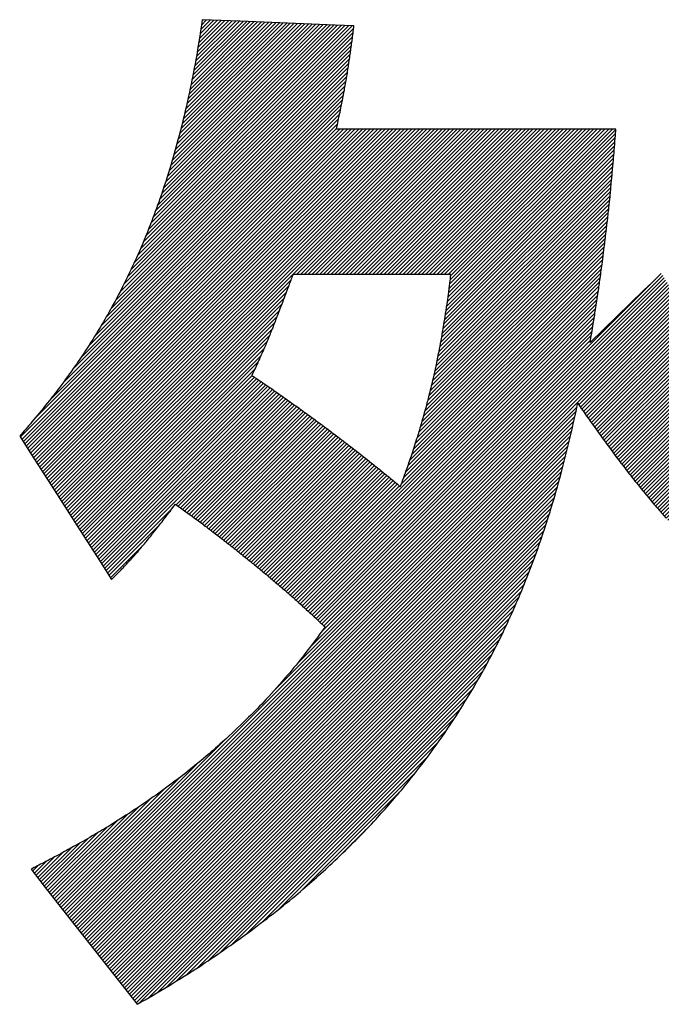
# Model space of a CAD drawing. Units: millimetres. Extents: x 5 to 415, y -5 to 292.
# Drawn here: x 49 to 50, y 144 to 145 of the extents above; entities that cross this region are included whole.
import ezdxf

# ---------------------------------------------------------------- set-up
doc = ezdxf.new("R2010")
doc.units = ezdxf.units.MM
doc.layers.add('FORMAT', color=7, linetype='Continuous')

msp = doc.modelspace()

# ---------------------------------------------------------------- hatches: boundary and pattern name
at = {"layer": 'FORMAT'}
h = msp.add_hatch(dxfattribs=at)
h.set_pattern_fill('ANSI31', color=256, scale=0.0015625, style=0)
edge = h.paths.add_edge_path(flags=0)
edge.add_spline(control_points=[(49.336592, 144.732842), (49.31978, 144.708658), (49.302693, 144.685851), (49.285467, 144.664285)], knot_values=[1, 1, 1, 1, 2, 2, 2, 2], weights=[1, 1, 1, 1], degree=3, periodic=0)
edge.add_spline(control_points=[(49.285467, 144.664285), (49.268242, 144.64265), (49.251016, 144.622186), (49.233791, 144.602549)], knot_values=[0, 0, 0, 0, 1, 1, 1, 1], weights=[1, 1, 1, 1], degree=3, periodic=0)
edge.add_line((49.233791, 144.602549), (49.255013, 144.569338))
edge.add_line((49.255013, 144.569338), (49.297594, 144.502917))
edge.add_line((49.297594, 144.502917), (49.340037, 144.436495))
edge.add_line((49.340037, 144.436495), (49.382619, 144.370074))
edge.add_line((49.382619, 144.370074), (49.403841, 144.336863))
edge.add_spline(control_points=[(49.403841, 144.336863), (49.408113, 144.341204), (49.412316, 144.345338), (49.416381, 144.349472)], knot_values=[175, 175, 175, 175, 176, 176, 176, 176], weights=[1, 1, 1, 1], degree=3, periodic=0)
edge.add_spline(control_points=[(49.416381, 144.349472), (49.420515, 144.353675), (49.424511, 144.357878), (49.428576, 144.36215)], knot_values=[174, 174, 174, 174, 175, 175, 175, 175], weights=[1, 1, 1, 1], degree=3, periodic=0)
edge.add_spline(control_points=[(49.428576, 144.36215), (49.432642, 144.366422), (49.436638, 144.370832), (49.440841, 144.375448)], knot_values=[173, 173, 173, 173, 174, 174, 174, 174], weights=[1, 1, 1, 1], degree=3, periodic=0)
edge.add_spline(control_points=[(49.440841, 144.375448), (49.445044, 144.380065), (49.449316, 144.384888), (49.453795, 144.390124)], knot_values=[172, 172, 172, 172, 173, 173, 173, 173], weights=[1, 1, 1, 1], degree=3, periodic=0)
edge.add_spline(control_points=[(49.453795, 144.390124), (49.458273, 144.395361), (49.462958, 144.400873), (49.467919, 144.406867)], knot_values=[171, 171, 171, 171, 172, 172, 172, 172], weights=[1, 1, 1, 1], degree=3, periodic=0)
edge.add_spline(control_points=[(49.467919, 144.406867), (49.47288, 144.412862), (49.478117, 144.419339), (49.483698, 144.426367)], knot_values=[170, 170, 170, 170, 171, 171, 171, 171], weights=[1, 1, 1, 1], degree=3, periodic=0)
edge.add_spline(control_points=[(49.483698, 144.426367), (49.489279, 144.433395), (49.495205, 144.440974), (49.501681, 144.449242)], knot_values=[169, 169, 169, 169, 170, 170, 170, 170], weights=[1, 1, 1, 1], degree=3, periodic=0)
edge.add_spline(control_points=[(49.501681, 144.449242), (49.508089, 144.457579), (49.514911, 144.466536), (49.522352, 144.476321)], knot_values=[168, 168, 168, 168, 169, 169, 169, 169], weights=[1, 1, 1, 1], degree=3, periodic=0)
edge.add_spline(control_points=[(49.522352, 144.476321), (49.533583, 144.468397), (49.545227, 144.459991), (49.557216, 144.451171)], knot_values=[167, 167, 167, 167, 168, 168, 168, 168], weights=[1, 1, 1, 1], degree=3, periodic=0)
edge.add_spline(control_points=[(49.557216, 144.451171), (49.569205, 144.442352), (49.58147, 144.433119), (49.593872, 144.423611)], knot_values=[166, 166, 166, 166, 167, 167, 167, 167], weights=[1, 1, 1, 1], degree=3, periodic=0)
edge.add_spline(control_points=[(49.593872, 144.423611), (49.606274, 144.414102), (49.618815, 144.404318), (49.631355, 144.394327)], knot_values=[165, 165, 165, 165, 166, 166, 166, 166], weights=[1, 1, 1, 1], degree=3, periodic=0)
edge.add_spline(control_points=[(49.631355, 144.394327), (49.643895, 144.384336), (49.656435, 144.374208), (49.668768, 144.364079)], knot_values=[164, 164, 164, 164, 165, 165, 165, 165], weights=[1, 1, 1, 1], degree=3, periodic=0)
edge.add_spline(control_points=[(49.668768, 144.364079), (49.681102, 144.353951), (49.693366, 144.343753), (49.705218, 144.333694)], knot_values=[163, 163, 163, 163, 164, 164, 164, 164], weights=[1, 1, 1, 1], degree=3, periodic=0)
edge.add_spline(control_points=[(49.705218, 144.333694), (49.717069, 144.323565), (49.728644, 144.313643), (49.739737, 144.303859)], knot_values=[162, 162, 162, 162, 163, 163, 163, 163], weights=[1, 1, 1, 1], degree=3, periodic=0)
edge.add_spline(control_points=[(49.739737, 144.303859), (49.750831, 144.294075), (49.761442, 144.284567), (49.771432, 144.275334)], knot_values=[161, 161, 161, 161, 162, 162, 162, 162], weights=[1, 1, 1, 1], degree=3, periodic=0)
edge.add_spline(control_points=[(49.771432, 144.275334), (49.781423, 144.26617), (49.790794, 144.257281), (49.799406, 144.248944)], knot_values=[160, 160, 160, 160, 161, 161, 161, 161], weights=[1, 1, 1, 1], degree=3, periodic=0)
edge.add_spline(control_points=[(49.799406, 144.248944), (49.777013, 144.21718), (49.753793, 144.187415), (49.73016, 144.15951)], knot_values=[159, 159, 159, 159, 160, 160, 160, 160], weights=[1, 1, 1, 1], degree=3, periodic=0)
edge.add_spline(control_points=[(49.73016, 144.15951), (49.706458, 144.131673), (49.682342, 144.105697), (49.657951, 144.081444)], knot_values=[158, 158, 158, 158, 159, 159, 159, 159], weights=[1, 1, 1, 1], degree=3, periodic=0)
edge.add_spline(control_points=[(49.657951, 144.081444), (49.63356, 144.05719), (49.609031, 144.034728), (49.584501, 144.013782)], knot_values=[157, 157, 157, 157, 158, 158, 158, 158], weights=[1, 1, 1, 1], degree=3, periodic=0)
edge.add_spline(control_points=[(49.584501, 144.013782), (49.559972, 143.992836), (49.535581, 143.973543), (49.511397, 143.95556)], knot_values=[156, 156, 156, 156, 157, 157, 157, 157], weights=[1, 1, 1, 1], degree=3, periodic=0)
edge.add_spline(control_points=[(49.511397, 143.95556), (49.487212, 143.937645), (49.463441, 143.921178), (49.440221, 143.905951)], knot_values=[155, 155, 155, 155, 156, 156, 156, 156], weights=[1, 1, 1, 1], degree=3, periodic=0)
edge.add_spline(control_points=[(49.440221, 143.905951), (49.41707, 143.890723), (49.39447, 143.876805), (49.372697, 143.864058)], knot_values=[154, 154, 154, 154, 155, 155, 155, 155], weights=[1, 1, 1, 1], degree=3, periodic=0)
edge.add_spline(control_points=[(49.372697, 143.864058), (49.350924, 143.851311), (49.330116, 143.839667), (49.310341, 143.828987)], knot_values=[153, 153, 153, 153, 154, 154, 154, 154], weights=[1, 1, 1, 1], degree=3, periodic=0)
edge.add_spline(control_points=[(49.310341, 143.828987), (49.290566, 143.818376), (49.271962, 143.80873), (49.254806, 143.799842)], knot_values=[152, 152, 152, 152, 153, 153, 153, 153], weights=[1, 1, 1, 1], degree=3, periodic=0)
edge.add_line((49.254806, 143.799842), (49.279404, 143.768491))
edge.add_line((49.279404, 143.768491), (49.304071, 143.73721))
edge.add_line((49.304071, 143.73721), (49.451659, 143.549521))
edge.add_spline(control_points=[(49.451659, 143.549521), (49.524006, 143.590586), (49.589876, 143.633168), (49.64982, 143.676852)], knot_values=[143, 143, 143, 143, 144, 144, 144, 144], weights=[1, 1, 1, 1], degree=3, periodic=0)
edge.add_spline(control_points=[(49.64982, 143.676852), (49.709765, 143.720535), (49.763853, 143.765322), (49.812705, 143.811004)], knot_values=[142, 142, 142, 142, 143, 143, 143, 143], weights=[1, 1, 1, 1], degree=3, periodic=0)
edge.add_spline(control_points=[(49.812705, 143.811004), (49.861487, 143.856686), (49.905102, 143.903194), (49.944169, 143.950254)], knot_values=[141, 141, 141, 141, 142, 142, 142, 142], weights=[1, 1, 1, 1], degree=3, periodic=0)
edge.add_spline(control_points=[(49.944169, 143.950254), (49.983168, 143.997383), (50.017619, 144.045063), (50.048142, 144.093019)], knot_values=[140, 140, 140, 140, 141, 141, 141, 141], weights=[1, 1, 1, 1], degree=3, periodic=0)
edge.add_spline(control_points=[(50.048142, 144.093019), (50.078666, 144.140975), (50.105193, 144.189206), (50.128551, 144.237438)], knot_values=[139, 139, 139, 139, 140, 140, 140, 140], weights=[1, 1, 1, 1], degree=3, periodic=0)
edge.add_spline(control_points=[(50.128551, 144.237438), (50.15184, 144.285669), (50.17189, 144.3339), (50.189322, 144.381856)], knot_values=[138, 138, 138, 138, 139, 139, 139, 139], weights=[1, 1, 1, 1], degree=3, periodic=0)
edge.add_spline(control_points=[(50.189322, 144.381856), (50.206755, 144.429812), (50.221568, 144.477492), (50.234384, 144.524483)], knot_values=[137, 137, 137, 137, 138, 138, 138, 138], weights=[1, 1, 1, 1], degree=3, periodic=0)
edge.add_spline(control_points=[(50.234384, 144.524483), (50.247269, 144.571612), (50.258087, 144.618052), (50.267664, 144.663665)], knot_values=[136, 136, 136, 136, 137, 137, 137, 137], weights=[1, 1, 1, 1], degree=3, periodic=0)
edge.add_spline(control_points=[(50.267664, 144.663665), (50.283718, 144.640238), (50.299152, 144.618327), (50.314035, 144.597864)], knot_values=[135, 135, 135, 135, 136, 136, 136, 136], weights=[1, 1, 1, 1], degree=3, periodic=0)
edge.add_spline(control_points=[(50.314035, 144.597864), (50.328918, 144.5774), (50.343249, 144.558383), (50.356892, 144.540744)], knot_values=[134, 134, 134, 134, 135, 135, 135, 135], weights=[1, 1, 1, 1], degree=3, periodic=0)
edge.add_spline(control_points=[(50.356892, 144.540744), (50.370603, 144.523105), (50.383695, 144.506844), (50.396097, 144.491823)], knot_values=[133, 133, 133, 133, 134, 134, 134, 134], weights=[1, 1, 1, 1], degree=3, periodic=0)
edge.add_spline(control_points=[(50.396097, 144.491823), (50.408499, 144.476803), (50.420282, 144.463091), (50.431306, 144.450551)], knot_values=[132, 132, 132, 132, 133, 133, 133, 133], weights=[1, 1, 1, 1], degree=3, periodic=0)
edge.add_spline(control_points=[(50.431306, 144.450551), (50.44233, 144.438011), (50.452665, 144.426642), (50.462243, 144.416445)], knot_values=[131, 131, 131, 131, 132, 132, 132, 132], weights=[1, 1, 1, 1], degree=3, periodic=0)
edge.add_spline(control_points=[(50.462243, 144.416445), (50.47182, 144.406178), (50.480709, 144.397014), (50.48877, 144.388953)], knot_values=[130, 130, 130, 130, 131, 131, 131, 131], weights=[1, 1, 1, 1], degree=3, periodic=0)
edge.add_spline(control_points=[(50.48877, 144.388953), (50.496901, 144.380891), (50.504204, 144.373794), (50.510612, 144.367731)], knot_values=[129, 129, 129, 129, 130, 130, 130, 130], weights=[1, 1, 1, 1], degree=3, periodic=0)
edge.add_spline(control_points=[(50.510612, 144.367731), (50.517089, 144.361599), (50.522739, 144.3565), (50.527493, 144.352159)], knot_values=[128, 128, 128, 128, 129, 129, 129, 129], weights=[1, 1, 1, 1], degree=3, periodic=0)
edge.add_line((50.527493, 144.352159), (50.527493, 143.570605))
edge.add_line((50.527493, 143.570605), (50.819913, 143.570605))
edge.add_line((50.819913, 143.570605), (50.819913, 144.126643))
edge.add_spline(control_points=[(50.819913, 144.126643), (50.832797, 144.118995), (50.844717, 144.111967), (50.855948, 144.105422)], knot_values=[103, 103, 103, 103, 104, 104, 104, 104], weights=[1, 1, 1, 1], degree=3, periodic=0)
edge.add_spline(control_points=[(50.855948, 144.105422), (50.86711, 144.098876), (50.877515, 144.092881), (50.88723, 144.087231)], knot_values=[102, 102, 102, 102, 103, 103, 103, 103], weights=[1, 1, 1, 1], degree=3, periodic=0)
edge.add_spline(control_points=[(50.88723, 144.087231), (50.896945, 144.08165), (50.906109, 144.076483), (50.914722, 144.07166)], knot_values=[101, 101, 101, 101, 102, 102, 102, 102], weights=[1, 1, 1, 1], degree=3, periodic=0)
edge.add_spline(control_points=[(50.914722, 144.07166), (50.923266, 144.066836), (50.931396, 144.062289), (50.939044, 144.058086)], knot_values=[100, 100, 100, 100, 101, 101, 101, 101], weights=[1, 1, 1, 1], degree=3, periodic=0)
edge.add_spline(control_points=[(50.939044, 144.058086), (50.946692, 144.053883), (50.954065, 144.049887), (50.961162, 144.046028)], knot_values=[99, 99, 99, 99, 100, 100, 100, 100], weights=[1, 1, 1, 1], degree=3, periodic=0)
edge.add_spline(control_points=[(50.961162, 144.046028), (50.96819, 144.042239), (50.97508, 144.038587), (50.981832, 144.035073)], knot_values=[98, 98, 98, 98, 99, 99, 99, 99], weights=[1, 1, 1, 1], degree=3, periodic=0)
edge.add_spline(control_points=[(50.981832, 144.035073), (50.988585, 144.03149), (50.995337, 144.027976), (51.00202, 144.024531)], knot_values=[97, 97, 97, 97, 98, 98, 98, 98], weights=[1, 1, 1, 1], degree=3, periodic=0)
edge.add_spline(control_points=[(51.00202, 144.024531), (51.008704, 144.021017), (51.015456, 144.017503), (51.022415, 144.01392)], knot_values=[96, 96, 96, 96, 97, 97, 97, 97], weights=[1, 1, 1, 1], degree=3, periodic=0)
edge.add_line((51.022415, 144.01392), (51.033922, 144.054572))
edge.add_line((51.033922, 144.054572), (51.056797, 144.135738))
edge.add_line((51.056797, 144.135738), (51.068304, 144.176391))
edge.add_line((51.068304, 144.176391), (51.079811, 144.216974))
edge.add_line((51.079811, 144.216974), (51.091248, 144.257557))
edge.add_line((51.091248, 144.257557), (51.102686, 144.298209))
edge.add_line((51.102686, 144.298209), (51.114193, 144.338792))
edge.add_spline(control_points=[(51.114193, 144.338792), (51.10682, 144.341893), (51.09869, 144.345338), (51.090008, 144.34899)], knot_values=[87, 87, 87, 87, 88, 88, 88, 88], weights=[1, 1, 1, 1], degree=3, periodic=0)
edge.add_spline(control_points=[(51.090008, 144.34899), (51.081327, 144.352711), (51.071956, 144.356707), (51.062034, 144.361117)], knot_values=[86, 86, 86, 86, 87, 87, 87, 87], weights=[1, 1, 1, 1], degree=3, periodic=0)
edge.add_spline(control_points=[(51.062034, 144.361117), (51.052043, 144.365457), (51.041501, 144.37028), (51.03027, 144.375448)], knot_values=[85, 85, 85, 85, 86, 86, 86, 86], weights=[1, 1, 1, 1], degree=3, periodic=0)
edge.add_spline(control_points=[(51.03027, 144.375448), (51.019108, 144.380616), (51.007326, 144.386266), (50.994992, 144.392329)], knot_values=[84, 84, 84, 84, 85, 85, 85, 85], weights=[1, 1, 1, 1], degree=3, periodic=0)
edge.add_spline(control_points=[(50.994992, 144.392329), (50.982659, 144.398392), (50.969705, 144.405007), (50.956132, 144.412104)], knot_values=[83, 83, 83, 83, 84, 84, 84, 84], weights=[1, 1, 1, 1], degree=3, periodic=0)
edge.add_spline(control_points=[(50.956132, 144.412104), (50.942627, 144.419201), (50.928571, 144.426849), (50.913964, 144.435048)], knot_values=[82, 82, 82, 82, 83, 83, 83, 83], weights=[1, 1, 1, 1], degree=3, periodic=0)
edge.add_spline(control_points=[(50.913964, 144.435048), (50.899357, 144.443248), (50.884198, 144.451998), (50.868489, 144.461438)], knot_values=[81, 81, 81, 81, 82, 82, 82, 82], weights=[1, 1, 1, 1], degree=3, periodic=0)
edge.add_spline(control_points=[(50.868489, 144.461438), (50.852848, 144.470877), (50.836587, 144.480937), (50.819913, 144.491686)], knot_values=[80, 80, 80, 80, 81, 81, 81, 81], weights=[1, 1, 1, 1], degree=3, periodic=0)
edge.add_line((50.819913, 144.491686), (50.819913, 145.368738))
edge.add_line((50.819913, 145.368738), (50.527493, 145.368738))
edge.add_line((50.527493, 145.368738), (50.527493, 144.755304))
edge.add_spline(control_points=[(50.527493, 144.755304), (50.520603, 144.763917), (50.514126, 144.772116), (50.508063, 144.779833)], knot_values=[55, 55, 55, 55, 56, 56, 56, 56], weights=[1, 1, 1, 1], degree=3, periodic=0)
edge.add_spline(control_points=[(50.508063, 144.779833), (50.502068, 144.787619), (50.496487, 144.794992), (50.491182, 144.80202)], knot_values=[54, 54, 54, 54, 55, 55, 55, 55], weights=[1, 1, 1, 1], degree=3, periodic=0)
edge.add_spline(control_points=[(50.491182, 144.80202), (50.485876, 144.809048), (50.480984, 144.815731), (50.476368, 144.822139)], knot_values=[53, 53, 53, 53, 54, 54, 54, 54], weights=[1, 1, 1, 1], degree=3, periodic=0)
edge.add_spline(control_points=[(50.476368, 144.822139), (50.47182, 144.828547), (50.467548, 144.834679), (50.463483, 144.840605)], knot_values=[52, 52, 52, 52, 53, 53, 53, 53], weights=[1, 1, 1, 1], degree=3, periodic=0)
edge.add_spline(control_points=[(50.463483, 144.840605), (50.459418, 144.84653), (50.455559, 144.85218), (50.451976, 144.857693)], knot_values=[51, 51, 51, 51, 52, 52, 52, 52], weights=[1, 1, 1, 1], degree=3, periodic=0)
edge.add_spline(control_points=[(50.451976, 144.857693), (50.448325, 144.863205), (50.444811, 144.868579), (50.441503, 144.873816)], knot_values=[50, 50, 50, 50, 51, 51, 51, 51], weights=[1, 1, 1, 1], degree=3, periodic=0)
edge.add_spline(control_points=[(50.441503, 144.873816), (50.438127, 144.879052), (50.434889, 144.884151), (50.431719, 144.88925)], knot_values=[49, 49, 49, 49, 50, 50, 50, 50], weights=[1, 1, 1, 1], degree=3, periodic=0)
edge.add_spline(control_points=[(50.431719, 144.88925), (50.42855, 144.894348), (50.425518, 144.899309), (50.422418, 144.904339)], knot_values=[48, 48, 48, 48, 49, 49, 49, 49], weights=[1, 1, 1, 1], degree=3, periodic=0)
edge.add_line((50.422418, 144.904339), (50.40595, 144.888285))
edge.add_line((50.40595, 144.888285), (50.389414, 144.8723))
edge.add_line((50.389414, 144.8723), (50.290608, 144.776388))
edge.add_spline(control_points=[(50.290608, 144.776388), (50.294191, 144.797403), (50.297498, 144.817729), (50.30053, 144.837504)], knot_values=[39, 39, 39, 39, 40, 40, 40, 40], weights=[1, 1, 1, 1], degree=3, periodic=0)
edge.add_spline(control_points=[(50.30053, 144.837504), (50.303631, 144.85721), (50.306456, 144.876296), (50.309074, 144.894831)], knot_values=[38, 38, 38, 38, 39, 39, 39, 39], weights=[1, 1, 1, 1], degree=3, periodic=0)
edge.add_spline(control_points=[(50.309074, 144.894831), (50.311692, 144.913365), (50.314035, 144.93128), (50.31624, 144.948643)], knot_values=[37, 37, 37, 37, 38, 38, 38, 38], weights=[1, 1, 1, 1], degree=3, periodic=0)
edge.add_spline(control_points=[(50.31624, 144.948643), (50.318445, 144.966075), (50.320443, 144.982887), (50.322303, 144.999217)], knot_values=[36, 36, 36, 36, 37, 37, 37, 37], weights=[1, 1, 1, 1], degree=3, periodic=0)
edge.add_spline(control_points=[(50.322303, 144.999217), (50.324163, 145.015478), (50.325886, 145.031325), (50.327402, 145.046553)], knot_values=[35, 35, 35, 35, 36, 36, 36, 36], weights=[1, 1, 1, 1], degree=3, periodic=0)
edge.add_spline(control_points=[(50.327402, 145.046553), (50.328918, 145.061849), (50.330296, 145.076663), (50.331605, 145.090994)], knot_values=[34, 34, 34, 34, 35, 35, 35, 35], weights=[1, 1, 1, 1], degree=3, periodic=0)
edge.add_spline(control_points=[(50.331605, 145.090994), (50.332914, 145.105326), (50.334085, 145.119244), (50.335188, 145.132749)], knot_values=[33, 33, 33, 33, 34, 34, 34, 34], weights=[1, 1, 1, 1], degree=3, periodic=0)
edge.add_spline(control_points=[(50.335188, 145.132749), (50.336359, 145.146185), (50.337324, 145.159207), (50.338357, 145.171885)], knot_values=[32, 32, 32, 32, 33, 33, 33, 33], weights=[1, 1, 1, 1], degree=3, periodic=0)
edge.add_line((50.338357, 145.171885), (49.82049, 145.171885))
edge.add_spline(control_points=[(49.82049, 145.171885), (49.822626, 145.181394), (49.824693, 145.190627), (49.826485, 145.199446)], knot_values=[23, 23, 23, 23, 24, 24, 24, 24], weights=[1, 1, 1, 1], degree=3, periodic=0)
edge.add_spline(control_points=[(49.826485, 145.199446), (49.828414, 145.208266), (49.830068, 145.216809), (49.831721, 145.225078)], knot_values=[22, 22, 22, 22, 23, 23, 23, 23], weights=[1, 1, 1, 1], degree=3, periodic=0)
edge.add_spline(control_points=[(49.831721, 145.225078), (49.833375, 145.233346), (49.834891, 145.241476), (49.836269, 145.249331)], knot_values=[21, 21, 21, 21, 22, 22, 22, 22], weights=[1, 1, 1, 1], degree=3, periodic=0)
edge.add_spline(control_points=[(49.836269, 145.249331), (49.837716, 145.257186), (49.839025, 145.264903), (49.840265, 145.272482)], knot_values=[20, 20, 20, 20, 21, 21, 21, 21], weights=[1, 1, 1, 1], degree=3, periodic=0)
edge.add_spline(control_points=[(49.840265, 145.272482), (49.841506, 145.280061), (49.842677, 145.287503), (49.843848, 145.294944)], knot_values=[19, 19, 19, 19, 20, 20, 20, 20], weights=[1, 1, 1, 1], degree=3, periodic=0)
edge.add_spline(control_points=[(49.843848, 145.294944), (49.844951, 145.302386), (49.846053, 145.309827), (49.847087, 145.317268)], knot_values=[18, 18, 18, 18, 19, 19, 19, 19], weights=[1, 1, 1, 1], degree=3, periodic=0)
edge.add_spline(control_points=[(49.847087, 145.317268), (49.84812, 145.32471), (49.849085, 145.33222), (49.850118, 145.339799)], knot_values=[17, 17, 17, 17, 18, 18, 18, 18], weights=[1, 1, 1, 1], degree=3, periodic=0)
edge.add_spline(control_points=[(49.850118, 145.339799), (49.851083, 145.347447), (49.852048, 145.355164), (49.853012, 145.363019)], knot_values=[16, 16, 16, 16, 17, 17, 17, 17], weights=[1, 1, 1, 1], degree=3, periodic=0)
edge.add_line((49.853012, 145.363019), (49.817941, 145.364466))
edge.add_line((49.817941, 145.364466), (49.642241, 145.371701))
edge.add_line((49.642241, 145.371701), (49.607101, 145.373079))
edge.add_line((49.607101, 145.373079), (49.571961, 145.374526))
edge.add_spline(control_points=[(49.571961, 145.374526), (49.564795, 145.324296), (49.556321, 145.277099), (49.546674, 145.232519)], knot_values=[7, 7, 7, 7, 8, 8, 8, 8], weights=[1, 1, 1, 1], degree=3, periodic=0)
edge.add_spline(control_points=[(49.546674, 145.232519), (49.536959, 145.187939), (49.52621, 145.146047), (49.514359, 145.106566)], knot_values=[6, 6, 6, 6, 7, 7, 7, 7], weights=[1, 1, 1, 1], degree=3, periodic=0)
edge.add_spline(control_points=[(49.514359, 145.106566), (49.502508, 145.067154), (49.489692, 145.030085), (49.476119, 144.995221)], knot_values=[5, 5, 5, 5, 6, 6, 6, 6], weights=[1, 1, 1, 1], degree=3, periodic=0)
edge.add_spline(control_points=[(49.476119, 144.995221), (49.462476, 144.960356), (49.448076, 144.927559), (49.433055, 144.89676)], knot_values=[4, 4, 4, 4, 5, 5, 5, 5], weights=[1, 1, 1, 1], degree=3, periodic=0)
edge.add_spline(control_points=[(49.433055, 144.89676), (49.418034, 144.865961), (49.402325, 144.837022), (49.386202, 144.809806)], knot_values=[3, 3, 3, 3, 4, 4, 4, 4], weights=[1, 1, 1, 1], degree=3, periodic=0)
edge.add_spline(control_points=[(49.386202, 144.809806), (49.370079, 144.78259), (49.353473, 144.756958), (49.336592, 144.732842)], knot_values=[2, 2, 2, 2, 3, 3, 3, 3], weights=[1, 1, 1, 1], degree=3, periodic=0)
edge = h.paths.add_edge_path(flags=0)
edge.add_spline(control_points=[(49.726715, 144.867063), (49.730711, 144.877605), (49.73519, 144.889319), (49.74022, 144.902479)], knot_values=[0, 0, 0, 0, 1, 1, 1, 1], weights=[1, 1, 1, 1], degree=3, periodic=0)
edge.add_line((49.74022, 144.902479), (50.032571, 144.902479))
edge.add_spline(control_points=[(50.032571, 144.902479), (50.031124, 144.890559), (50.029608, 144.878088), (50.027885, 144.864996)], knot_values=[23, 23, 23, 23, 24, 24, 24, 24], weights=[1, 1, 1, 1], degree=3, periodic=0)
edge.add_spline(control_points=[(50.027885, 144.864996), (50.026094, 144.851905), (50.024165, 144.838262), (50.02196, 144.824068)], knot_values=[22, 22, 22, 22, 23, 23, 23, 23], weights=[1, 1, 1, 1], degree=3, periodic=0)
edge.add_spline(control_points=[(50.02196, 144.824068), (50.019755, 144.809875), (50.017274, 144.79513), (50.014518, 144.779765)], knot_values=[21, 21, 21, 21, 22, 22, 22, 22], weights=[1, 1, 1, 1], degree=3, periodic=0)
edge.add_spline(control_points=[(50.014518, 144.779765), (50.011693, 144.764468), (50.008593, 144.748552), (50.005079, 144.732153)], knot_values=[20, 20, 20, 20, 21, 21, 21, 21], weights=[1, 1, 1, 1], degree=3, periodic=0)
edge.add_spline(control_points=[(50.005079, 144.732153), (50.001565, 144.715755), (49.997637, 144.698805), (49.993228, 144.681304)], knot_values=[19, 19, 19, 19, 20, 20, 20, 20], weights=[1, 1, 1, 1], degree=3, periodic=0)
edge.add_spline(control_points=[(49.993228, 144.681304), (49.988818, 144.663734), (49.983995, 144.645681), (49.978551, 144.627078)], knot_values=[18, 18, 18, 18, 19, 19, 19, 19], weights=[1, 1, 1, 1], degree=3, periodic=0)
edge.add_spline(control_points=[(49.978551, 144.627078), (49.973108, 144.608474), (49.967183, 144.58932), (49.960568, 144.569614)], knot_values=[17, 17, 17, 17, 18, 18, 18, 18], weights=[1, 1, 1, 1], degree=3, periodic=0)
edge.add_spline(control_points=[(49.960568, 144.569614), (49.954022, 144.549908), (49.946788, 144.52972), (49.938933, 144.508911)], knot_values=[16, 16, 16, 16, 17, 17, 17, 17], weights=[1, 1, 1, 1], degree=3, periodic=0)
edge.add_spline(control_points=[(49.938933, 144.508911), (49.93032, 144.516353), (49.920812, 144.524276), (49.910545, 144.532682)], knot_values=[15, 15, 15, 15, 16, 16, 16, 16], weights=[1, 1, 1, 1], degree=3, periodic=0)
edge.add_spline(control_points=[(49.910545, 144.532682), (49.900348, 144.541019), (49.889392, 144.549839), (49.877955, 144.558865)], knot_values=[14, 14, 14, 14, 15, 15, 15, 15], weights=[1, 1, 1, 1], degree=3, periodic=0)
edge.add_spline(control_points=[(49.877955, 144.558865), (49.866517, 144.567891), (49.854597, 144.577262), (49.842332, 144.586632)], knot_values=[13, 13, 13, 13, 14, 14, 14, 14], weights=[1, 1, 1, 1], degree=3, periodic=0)
edge.add_spline(control_points=[(49.842332, 144.586632), (49.830137, 144.596003), (49.817597, 144.605512), (49.804988, 144.614951)], knot_values=[12, 12, 12, 12, 13, 13, 13, 13], weights=[1, 1, 1, 1], degree=3, periodic=0)
edge.add_spline(control_points=[(49.804988, 144.614951), (49.792378, 144.624391), (49.779701, 144.633761), (49.76716, 144.642856)], knot_values=[11, 11, 11, 11, 12, 12, 12, 12], weights=[1, 1, 1, 1], degree=3, periodic=0)
edge.add_spline(control_points=[(49.76716, 144.642856), (49.75462, 144.65202), (49.742218, 144.660978), (49.73016, 144.669521)], knot_values=[10, 10, 10, 10, 11, 11, 11, 11], weights=[1, 1, 1, 1], degree=3, periodic=0)
edge.add_spline(control_points=[(49.73016, 144.669521), (49.718102, 144.678134), (49.706389, 144.686265), (49.695227, 144.693982)], knot_values=[9, 9, 9, 9, 10, 10, 10, 10], weights=[1, 1, 1, 1], degree=3, periodic=0)
edge.add_spline(control_points=[(49.695227, 144.693982), (49.684134, 144.70163), (49.673523, 144.708727), (49.663739, 144.715203)], knot_values=[8, 8, 8, 8, 9, 9, 9, 9], weights=[1, 1, 1, 1], degree=3, periodic=0)
edge.add_spline(control_points=[(49.663739, 144.715203), (49.667804, 144.723816), (49.671456, 144.731533), (49.674694, 144.738699)], knot_values=[7, 7, 7, 7, 8, 8, 8, 8], weights=[1, 1, 1, 1], degree=3, periodic=0)
edge.add_spline(control_points=[(49.674694, 144.738699), (49.678001, 144.745865), (49.680964, 144.75241), (49.683789, 144.758681)], knot_values=[6, 6, 6, 6, 7, 7, 7, 7], weights=[1, 1, 1, 1], degree=3, periodic=0)
edge.add_spline(control_points=[(49.683789, 144.758681), (49.686545, 144.764951), (49.689095, 144.771014), (49.691644, 144.77694)], knot_values=[5, 5, 5, 5, 6, 6, 6, 6], weights=[1, 1, 1, 1], degree=3, periodic=0)
edge.add_spline(control_points=[(49.691644, 144.77694), (49.694124, 144.782934), (49.696536, 144.788928), (49.699085, 144.795199)], knot_values=[4, 4, 4, 4, 5, 5, 5, 5], weights=[1, 1, 1, 1], degree=3, periodic=0)
edge.add_spline(control_points=[(49.699085, 144.795199), (49.701635, 144.801469), (49.704184, 144.808014), (49.70694, 144.81518)], knot_values=[3, 3, 3, 3, 4, 4, 4, 4], weights=[1, 1, 1, 1], degree=3, periodic=0)
edge.add_spline(control_points=[(49.70694, 144.81518), (49.709696, 144.822277), (49.712659, 144.829994), (49.715897, 144.838538)], knot_values=[2, 2, 2, 2, 3, 3, 3, 3], weights=[1, 1, 1, 1], degree=3, periodic=0)
edge.add_spline(control_points=[(49.715897, 144.838538), (49.719136, 144.847082), (49.722719, 144.856452), (49.726715, 144.867063)], knot_values=[1, 1, 1, 1, 2, 2, 2, 2], weights=[1, 1, 1, 1], degree=3, periodic=0)

# ---------------------------------------------------------------- linework, layer by layer
at = {"color": 7, "linetype": 'Continuous', "lineweight": 25}
for p, q in [((49.607101, 145.373079), (49.571961, 145.374525)), ((49.642241, 145.3717), (49.607101, 145.373079)), ((49.817941, 145.364467), (49.642241, 145.3717)), ((49.853012, 145.363018), (49.817941, 145.364467)), ((50.338357, 145.171884), (49.820491, 145.171884)), ((50.032571, 144.90248), (49.74022, 144.90248)), ((50.40595, 144.888285), (50.389413, 144.872299)), ((50.422418, 144.90434), (50.40595, 144.888285)), ((50.389413, 144.872299), (50.290608, 144.776389)), ((49.233791, 144.602549), (49.255013, 144.569338)), ((49.255013, 144.569338), (49.297593, 144.502917)), ((49.297593, 144.502917), (49.340038, 144.436495)), ((49.340038, 144.436495), (49.382619, 144.370073)), ((49.382619, 144.370073), (49.40384, 144.336863)), ((49.254806, 143.799842), (49.279403, 143.768491)), ((49.279403, 143.768491), (49.304071, 143.737209)), ((49.304071, 143.737209), (49.451659, 143.549522))]:
    msp.add_line(p, q, dxfattribs=at)
for points, knots in [([(49.571961, 145.374525), (49.567824, 145.347273), (49.560606, 145.299719), (49.550842, 145.252625), (49.546674, 145.23252)], [0, 0, 0, 0, 0.57307452, 1, 1, 1, 1]), ([(49.850119, 145.339799), (49.850661, 145.344107), (49.851635, 145.351846), (49.852589, 145.359587), (49.853012, 145.363018)], [0, 0, 0, 0, 0.556718719, 1, 1, 1, 1]), ([(49.847087, 145.317269), (49.847653, 145.321457), (49.848669, 145.328966), (49.849674, 145.336477), (49.850119, 145.339799)], [0, 0, 0, 0, 0.55770181, 1, 1, 1, 1]), ([(49.843848, 145.294944), (49.844467, 145.29911), (49.845572, 145.306548), (49.846624, 145.313994), (49.847087, 145.317269)], [0, 0, 0, 0, 0.56017409, 1, 1, 1, 1]), ([(49.840265, 145.272482), (49.840946, 145.27669), (49.842156, 145.284175), (49.843333, 145.291665), (49.843848, 145.294944)], [0, 0, 0, 0, 0.562276343, 1, 1, 1, 1]), ([(49.836269, 145.249331), (49.837052, 145.253684), (49.838439, 145.261392), (49.839711, 145.269119), (49.840265, 145.272482)], [0, 0, 0, 0, 0.56478448, 1, 1, 1, 1]), ([(49.831722, 145.225078), (49.83262, 145.229654), (49.834205, 145.237725), (49.835645, 145.245824), (49.836269, 145.249331)], [0, 0, 0, 0, 0.56690128, 1, 1, 1, 1]), ([(49.546674, 145.23252), (49.541172, 145.208313), (49.531561, 145.166027), (49.519511, 145.124374), (49.514359, 145.106566)], [0, 0, 0, 0, 0.57246273, 1, 1, 1, 1]), ([(49.826485, 145.199445), (49.827507, 145.204296), (49.829305, 145.212829), (49.830993, 145.221385), (49.831722, 145.225078)], [0, 0, 0, 0, 0.56838823, 1, 1, 1, 1]), ([(49.820491, 145.171884), (49.821669, 145.177111), (49.823736, 145.186283), (49.825658, 145.195486), (49.826485, 145.199445)], [0, 0, 0, 0, 0.56987109, 1, 1, 1, 1]), ([(50.335188, 145.132751), (50.3358, 145.140148), (50.33688, 145.153191), (50.337911, 145.166237), (50.338357, 145.171884)], [0, 0, 0, 0, 0.56718078, 1, 1, 1, 1]), ([(50.331605, 145.090994), (50.332309, 145.098889), (50.333551, 145.112804), (50.334694, 145.126727), (50.335188, 145.132751)], [0, 0, 0, 0, 0.56736852, 1, 1, 1, 1]), ([(49.514359, 145.106566), (49.507673, 145.085138), (49.495978, 145.047659), (49.482073, 145.010945), (49.476118, 144.995222)], [0, 0, 0, 0, 0.57172315, 1, 1, 1, 1]), ([(50.327402, 145.046553), (50.328221, 145.054967), (50.329662, 145.069777), (50.331019, 145.084594), (50.331605, 145.090994)], [0, 0, 0, 0, 0.56808656, 1, 1, 1, 1]), ([(50.322303, 144.999218), (50.323316, 145.00818), (50.3251, 145.023949), (50.326708, 145.039737), (50.327402, 145.046553)], [0, 0, 0, 0, 0.56828683, 1, 1, 1, 1]), ([(50.31624, 144.948644), (50.31743, 144.958217), (50.319526, 144.975066), (50.321465, 144.991934), (50.322303, 144.999218)], [0, 0, 0, 0, 0.56818383, 1, 1, 1, 1]), ([(49.476118, 144.995222), (49.468465, 144.976247), (49.45506, 144.943008), (49.439662, 144.910647), (49.433055, 144.896761)], [0, 0, 0, 0, 0.57087848, 1, 1, 1, 1]), ([(50.309074, 144.89483), (50.310482, 144.905016), (50.31296, 144.922943), (50.315251, 144.940894), (50.31624, 144.948644)], [0, 0, 0, 0, 0.56826135, 1, 1, 1, 1]), ([(49.433055, 144.896761), (49.424635, 144.879985), (49.409857, 144.850544), (49.393317, 144.82206), (49.386201, 144.809807)], [0, 0, 0, 0, 0.56982209, 1, 1, 1, 1]), ([(49.74022, 144.90248), (49.737569, 144.895549), (49.733056, 144.883748), (49.728568, 144.871937), (49.726715, 144.867063)], [0, 0, 0, 0, 0.58730509, 1, 1, 1, 1]), ([(50.027885, 144.864998), (50.028803, 144.872137), (50.030409, 144.884626), (50.031922, 144.897126), (50.032571, 144.90248)], [0, 0, 0, 0, 0.57167001, 1, 1, 1, 1]), ([(50.30053, 144.837505), (50.302208, 144.848346), (50.305164, 144.867439), (50.307894, 144.886564), (50.309074, 144.89483)], [0, 0, 0, 0, 0.56784576, 1, 1, 1, 1]), ([(49.726715, 144.867063), (49.724605, 144.861485), (49.721005, 144.851975), (49.717392, 144.84247), (49.715897, 144.838539)], [0, 0, 0, 0, 0.58646912, 1, 1, 1, 1]), ([(50.02196, 144.824067), (50.023136, 144.831841), (50.025198, 144.845471), (50.027077, 144.859129), (50.027885, 144.864998)], [0, 0, 0, 0, 0.57028846, 1, 1, 1, 1]), ([(49.715897, 144.838539), (49.714172, 144.833999), (49.711209, 144.826204), (49.708198, 144.818427), (49.70694, 144.81518)], [0, 0, 0, 0, 0.58241281, 1, 1, 1, 1]), ([(50.290608, 144.776389), (50.292556, 144.787945), (50.295986, 144.808297), (50.299159, 144.828691), (50.30053, 144.837505)], [0, 0, 0, 0, 0.56779926, 1, 1, 1, 1]), ([(49.70694, 144.81518), (49.70546, 144.811337), (49.702888, 144.804658), (49.700219, 144.798017), (49.699086, 144.795197)], [0, 0, 0, 0, 0.57535526, 1, 1, 1, 1]), ([(50.014519, 144.779766), (50.016004, 144.788174), (50.018608, 144.802921), (50.020952, 144.81771), (50.02196, 144.824067)], [0, 0, 0, 0, 0.570209051, 1, 1, 1, 1]), ([(49.386201, 144.809807), (49.377191, 144.794956), (49.36135, 144.768851), (49.344051, 144.74369), (49.336593, 144.732842)], [0, 0, 0, 0, 0.568844893, 1, 1, 1, 1]), ([(49.699086, 144.795197), (49.697692, 144.791756), (49.695225, 144.785665), (49.69273, 144.779585), (49.691644, 144.776941)], [0, 0, 0, 0, 0.56497905, 1, 1, 1, 1]), ([(50.005079, 144.732154), (50.006961, 144.741171), (50.010268, 144.75701), (50.013239, 144.772915), (50.014519, 144.779766)], [0, 0, 0, 0, 0.569285528, 1, 1, 1, 1]), ([(49.691644, 144.776941), (49.690209, 144.773573), (49.68761, 144.767478), (49.68497, 144.7614), (49.683789, 144.758681)], [0, 0, 0, 0, 0.55247499, 1, 1, 1, 1]), ([(49.683789, 144.758681), (49.682156, 144.755061), (49.679148, 144.748389), (49.676092, 144.74174), (49.674694, 144.738698)], [0, 0, 0, 0, 0.54263443, 1, 1, 1, 1]), ([(49.336593, 144.732842), (49.327222, 144.719631), (49.310723, 144.696372), (49.293086, 144.673965), (49.285467, 144.664285)], [0, 0, 0, 0, 0.56796755, 1, 1, 1, 1]), ([(49.674694, 144.738698), (49.672759, 144.734488), (49.669151, 144.726636), (49.665454, 144.718825), (49.663739, 144.715202)], [0, 0, 0, 0, 0.5361549, 1, 1, 1, 1]), ([(49.993228, 144.681305), (49.995599, 144.690921), (49.999766, 144.70782), (50.003479, 144.724825), (50.005079, 144.732154)], [0, 0, 0, 0, 0.56900413, 1, 1, 1, 1]), ([(49.663739, 144.715202), (49.669467, 144.7114), (49.680013, 144.704402), (49.690456, 144.69725), (49.695227, 144.693983)], [0, 0, 0, 0, 0.54317908, 1, 1, 1, 1]), ([(49.695227, 144.693983), (49.701648, 144.689541), (49.71334, 144.681455), (49.724934, 144.673229), (49.73016, 144.669521)], [0, 0, 0, 0, 0.54923145, 1, 1, 1, 1]), ([(49.73016, 144.669521), (49.737018, 144.664633), (49.749398, 144.65581), (49.761681, 144.646852), (49.76716, 144.642857)], [0, 0, 0, 0, 0.55396682, 1, 1, 1, 1]), ([(49.978552, 144.627077), (49.981474, 144.637311), (49.986615, 144.65532), (49.991234, 144.67347), (49.993228, 144.681305)], [0, 0, 0, 0, 0.56832093, 1, 1, 1, 1]), ([(49.285467, 144.664285), (49.275899, 144.65245), (49.259026, 144.631576), (49.241416, 144.61132), (49.233791, 144.602549)], [0, 0, 0, 0, 0.566987678, 1, 1, 1, 1]), ([(50.234384, 144.524484), (50.241221, 144.550599), (50.253305, 144.596758), (50.263317, 144.643408), (50.267664, 144.663665)], [0, 0, 0, 0, 0.56577377, 1, 1, 1, 1]), ([(50.267664, 144.663665), (50.276413, 144.650981), (50.291649, 144.628891), (50.30735, 144.60713), (50.314035, 144.597864)], [0, 0, 0, 0, 0.57421662, 1, 1, 1, 1]), ([(49.76716, 144.642857), (49.774225, 144.637704), (49.786884, 144.62847), (49.799439, 144.619094), (49.804987, 144.61495)], [0, 0, 0, 0, 0.55804484, 1, 1, 1, 1]), ([(49.804987, 144.61495), (49.81202, 144.609668), (49.824512, 144.600286), (49.836913, 144.590784), (49.842333, 144.586632)], [0, 0, 0, 0, 0.56300773, 1, 1, 1, 1]), ([(49.960568, 144.569615), (49.964129, 144.580458), (49.970391, 144.599529), (49.976092, 144.618774), (49.978552, 144.627077)], [0, 0, 0, 0, 0.56857805, 1, 1, 1, 1]), ([(50.314035, 144.597864), (50.322142, 144.586819), (50.336228, 144.567629), (50.350735, 144.548755), (50.356892, 144.540744)], [0, 0, 0, 0, 0.575539406, 1, 1, 1, 1]), ([(49.842333, 144.586632), (49.849096, 144.581419), (49.861021, 144.572228), (49.872839, 144.562902), (49.877955, 144.558865)], [0, 0, 0, 0, 0.56717468, 1, 1, 1, 1]), ([(49.877955, 144.558865), (49.884205, 144.553907), (49.895122, 144.545246), (49.905926, 144.536445), (49.910545, 144.532682)], [0, 0, 0, 0, 0.57248693, 1, 1, 1, 1]), ([(49.938933, 144.50891), (49.9432, 144.520353), (49.950705, 144.540484), (49.957595, 144.560833), (49.960568, 144.569615)], [0, 0, 0, 0, 0.56843692, 1, 1, 1, 1]), ([(50.356892, 144.540744), (50.364332, 144.531258), (50.377229, 144.514814), (50.390487, 144.498659), (50.396097, 144.491823)], [0, 0, 0, 0, 0.57685539, 1, 1, 1, 1]), ([(49.910545, 144.532682), (49.916066, 144.528147), (49.925604, 144.520313), (49.934983, 144.512289), (49.938933, 144.50891)], [0, 0, 0, 0, 0.57887492, 1, 1, 1, 1]), ([(50.189323, 144.381856), (50.198612, 144.408502), (50.215034, 144.455607), (50.228525, 144.503628), (50.234384, 144.524484)], [0, 0, 0, 0, 0.565699367, 1, 1, 1, 1]), ([(50.396097, 144.491823), (50.402804, 144.483784), (50.41439, 144.469898), (50.426293, 144.456284), (50.431306, 144.450552)], [0, 0, 0, 0, 0.57893983, 1, 1, 1, 1]), ([(49.501681, 144.449242), (49.505414, 144.454115), (49.51232, 144.463129), (49.519194, 144.472168), (49.522352, 144.47632)], [0, 0, 0, 0, 0.5406159, 1, 1, 1, 1]), ([(49.522352, 144.47632), (49.528779, 144.471753), (49.54046, 144.463452), (49.552018, 144.454981), (49.557216, 144.451171)], [0, 0, 0, 0, 0.55024869, 1, 1, 1, 1]), ([(49.483698, 144.426367), (49.486947, 144.430481), (49.492958, 144.438093), (49.498935, 144.445732), (49.501681, 144.449242)], [0, 0, 0, 0, 0.54048483, 1, 1, 1, 1]), ([(49.557216, 144.451171), (49.564023, 144.44613), (49.576307, 144.43703), (49.588455, 144.427749), (49.593871, 144.42361)], [0, 0, 0, 0, 0.55407541, 1, 1, 1, 1]), ([(49.467919, 144.406867), (49.470797, 144.410372), (49.476104, 144.416834), (49.481314, 144.423374), (49.483698, 144.426367)], [0, 0, 0, 0, 0.54233729, 1, 1, 1, 1]), ([(49.593871, 144.42361), (49.600866, 144.418221), (49.613426, 144.408544), (49.62585, 144.398693), (49.631355, 144.394328)], [0, 0, 0, 0, 0.55690251, 1, 1, 1, 1]), ([(49.453795, 144.390124), (49.456379, 144.393149), (49.461121, 144.398701), (49.465793, 144.404313), (49.467919, 144.406867)], [0, 0, 0, 0, 0.54483768, 1, 1, 1, 1]), ([(49.440841, 144.375448), (49.443236, 144.378101), (49.447608, 144.382944), (49.451868, 144.387888), (49.453795, 144.390124)], [0, 0, 0, 0, 0.547595715, 1, 1, 1, 1]), ([(49.631355, 144.394328), (49.638377, 144.388712), (49.650901, 144.378695), (49.663315, 144.368541), (49.668768, 144.36408)], [0, 0, 0, 0, 0.56063921, 1, 1, 1, 1]), ([(50.128551, 144.237438), (50.141004, 144.264269), (50.163008, 144.31168), (50.181358, 144.360614), (50.189323, 144.381856)], [0, 0, 0, 0, 0.56592101, 1, 1, 1, 1]), ([(49.416381, 144.349472), (49.41867, 144.351825), (49.42276, 144.356027), (49.426798, 144.360279), (49.428576, 144.36215)], [0, 0, 0, 0, 0.55974936, 1, 1, 1, 1]), ([(49.428576, 144.36215), (49.430855, 144.364583), (49.434977, 144.368984), (49.439029, 144.373451), (49.440841, 144.375448)], [0, 0, 0, 0, 0.552734193, 1, 1, 1, 1]), ([(49.668768, 144.36408), (49.675647, 144.358414), (49.687856, 144.348356), (49.699941, 144.33815), (49.705217, 144.333694)], [0, 0, 0, 0, 0.56336022, 1, 1, 1, 1]), ([(49.40384, 144.336863), (49.406207, 144.339241), (49.41039, 144.343442), (49.414568, 144.347647), (49.416381, 144.349472)], [0, 0, 0, 0, 0.56600258, 1, 1, 1, 1]), ([(49.705217, 144.333694), (49.711768, 144.328097), (49.723332, 144.318218), (49.734776, 144.308201), (49.739737, 144.303859)], [0, 0, 0, 0, 0.56650311, 1, 1, 1, 1]), ([(49.739737, 144.303859), (49.745809, 144.298487), (49.756454, 144.289067), (49.766931, 144.279461), (49.771432, 144.275333)], [0, 0, 0, 0, 0.570312959, 1, 1, 1, 1]), ([(49.771432, 144.275333), (49.776844, 144.270325), (49.786252, 144.261617), (49.795484, 144.252723), (49.799406, 144.248945)], [0, 0, 0, 0, 0.57519738, 1, 1, 1, 1]), ([(49.799406, 144.248945), (49.786843, 144.23161), (49.764705, 144.201063), (49.74059, 144.172056), (49.73016, 144.159509)], [0, 0, 0, 0, 0.56746755, 1, 1, 1, 1]), ([(50.048142, 144.093019), (50.06448, 144.119696), (50.093286, 144.166731), (50.117898, 144.216079), (50.128551, 144.237438)], [0, 0, 0, 0, 0.56718211, 1, 1, 1, 1]), ([(49.73016, 144.159509), (49.716939, 144.144335), (49.693641, 144.117596), (49.668727, 144.092359), (49.657951, 144.081444)], [0, 0, 0, 0, 0.56748224, 1, 1, 1, 1]), ([(49.944169, 143.950254), (49.965101, 143.976455), (50.00189, 144.022505), (50.034211, 144.07178), (50.048142, 144.093019)], [0, 0, 0, 0, 0.56896404, 1, 1, 1, 1]), ([(49.657951, 144.081444), (49.644394, 144.068257), (49.620522, 144.045036), (49.59537, 144.023213), (49.584502, 144.013782)], [0, 0, 0, 0, 0.56788489, 1, 1, 1, 1]), ([(49.584502, 144.013782), (49.570918, 144.002418), (49.547016, 143.982422), (49.522136, 143.963659), (49.511397, 143.95556)], [0, 0, 0, 0, 0.56832644, 1, 1, 1, 1]), ([(49.511397, 143.95556), (49.498067, 143.94586), (49.474679, 143.928838), (49.450584, 143.912834), (49.440221, 143.90595)], [0, 0, 0, 0, 0.56989666, 1, 1, 1, 1]), ([(49.812705, 143.811004), (49.838916, 143.836382), (49.884833, 143.880838), (49.926352, 143.929409), (49.944169, 143.950254)], [0, 0, 0, 0, 0.570848293, 1, 1, 1, 1]), ([(49.440221, 143.90595), (49.427505, 143.897729), (49.405255, 143.883347), (49.382462, 143.869844), (49.372697, 143.864058)], [0, 0, 0, 0, 0.57154632, 1, 1, 1, 1]), ([(49.372697, 143.864058), (49.360843, 143.857199), (49.340201, 143.845253), (49.319258, 143.833844), (49.310341, 143.828987)], [0, 0, 0, 0, 0.57421951, 1, 1, 1, 1]), ([(49.310341, 143.828987), (49.299662, 143.823313), (49.2812, 143.813504), (49.262633, 143.803893), (49.254806, 143.799842)], [0, 0, 0, 0, 0.57841506, 1, 1, 1, 1]), ([(49.649821, 143.676852), (49.682042, 143.701104), (49.738305, 143.743453), (49.790431, 143.79078), (49.812705, 143.811004)], [0, 0, 0, 0, 0.57268033, 1, 1, 1, 1]), ([(49.451659, 143.549522), (49.490576, 143.57235), (49.558366, 143.612117), (49.622503, 143.657515), (49.649821, 143.676852)], [0, 0, 0, 0, 0.57407101, 1, 1, 1, 1])]:
    msp.add_open_spline(points, degree=3, knots=knots, dxfattribs=at)

doc.saveas('drawing.dxf')
